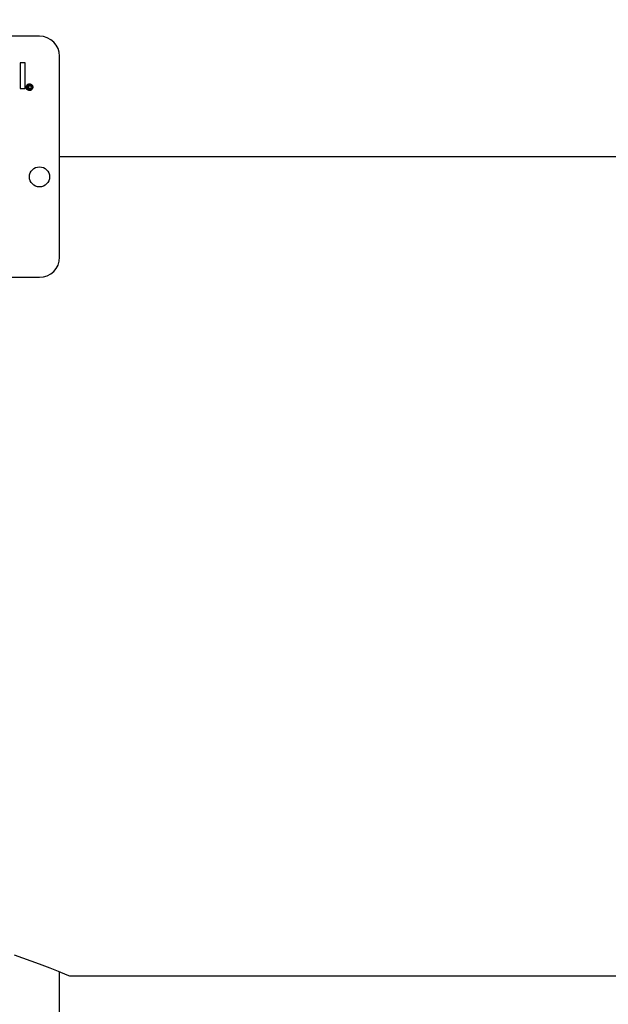
# Model space of a CAD drawing. Units: inches. Extents: x 5 to 105, y 5 to 79.
# Drawn here: x 60 to 64, y 32 to 38 of the extents above; entities that cross this region are included whole.
import ezdxf

# ---------------------------------------------------------------- set-up
doc = ezdxf.new("R2010")
doc.units = ezdxf.units.IN
doc.header["$LTSCALE"] = 10
doc.header["$MEASUREMENT"] = 0
doc.layers.add('FORMAT', color=7, linetype='Continuous')
doc.styles.add('SLDTEXTSTYLE0', font='TXT', dxfattribs={"width": 0.75})
doc.dimstyles.new('SLDDIMSTYLE0', dxfattribs={"dimtxt": 0.833333, "dimasz": 0.55, "dimexe": 0, "dimexo": 0.0625, "dimgap": 0.208333, "dimtad": 0, "dimtih": 1, "dimtoh": 1, "dimdec": 3, "dimrnd": 1e-09, "dimzin": 4, "dimdsep": 46, "dimtxsty": 'SLDTEXTSTYLE0', "dimsah": 1, "dimcen": 0.09, "dimadec": 0, "dimazin": 1, "dimtfac": 1, "dimtdec": 4, "dimtofl": 0, "dimtmove": 0, "dimatfit": 3, "dimfxl": 0, "dimfrac": 2, "dimtolj": 1, "dimtzin": 12, "dimarcsym": 0})

# ---------------------------------------------------------------- blocks, each defined once
blk = doc.blocks.new('_D')
at = {"layer": 'FORMAT'}
for p, q in [((53.3664, 37.0607), (53.3664, 24.9987)), ((58.3664, 34.3107), (58.3664, 24.9987)), ((53.3664, 25.6237), (58.3664, 25.6237)), ((58.3664, 25.6237), (60.6468, 25.6237))]:
    blk.add_line(p, q, dxfattribs=at)
for points in [[(53.3664, 25.6237), (53.9164, 25.4987), (53.9164, 25.7487)], [(58.3664, 25.6237), (57.8164, 25.7487), (57.8164, 25.4987)]]:
    blk.add_solid(points, dxfattribs=at)
at = {"layer": 'FORMAT', "insert": (60.6468, 26.0359), "char_height": 0.83333, "attachment_point": 1, "style": 'SLDTEXTSTYLE0'}
blk.add_mtext('5.000', dxfattribs=at)
blk = doc.blocks.new('_D_3')
at = {"layer": 'FORMAT'}
for p, q in [((53.3664, 38.0607), (53.3664, 51.4433)), ((91.3664, 38.0607), (91.3664, 51.4433)), ((53.3664, 50.8183), (70.6735, 50.8183)), ((91.3664, 50.8183), (74.0593, 50.8183))]:
    blk.add_line(p, q, dxfattribs=at)
for points in [[(53.3664, 50.8183), (53.9164, 50.6933), (53.9164, 50.9433)], [(91.3664, 50.8183), (90.8164, 50.9433), (90.8164, 50.6933)]]:
    blk.add_solid(points, dxfattribs=at)
at = {"layer": 'FORMAT', "insert": (70.6735, 51.2305), "char_height": 0.83333, "attachment_point": 1, "style": 'SLDTEXTSTYLE0'}
blk.add_mtext('38.000', dxfattribs=at)

msp = doc.modelspace()

# ---------------------------------------------------------------- linework, layer by layer
at = {"color": 7, "linetype": 'Continuous', "lineweight": 25}
for p, q in [((60.2414, 38.3107), (57.4914, 38.3107)), ((60.3664, 36.9357), (60.3664, 38.1857)), ((60.1202, 38.1451), (60.1202, 37.9856)), ((60.1521, 38.1451), (60.1202, 38.1451)), ((60.1521, 37.9856), (60.1521, 38.1451)), ((60.1891, 37.9993), (60.1854, 37.9982)), ((60.1202, 37.9856), (60.1521, 37.9856)), ((60.186, 37.9899), (60.1896, 37.9889)), ((89.3664, 37.5612), (60.3664, 37.5612)), ((89.3664, 37.5612), (60.3664, 37.5612)), ((89.3664, 37.5602), (60.3664, 37.5602)), ((89.3664, 37.5602), (60.3664, 37.5602)), ((57.4914, 36.8107), (60.2414, 36.8107)), ((60.3664, 30.7407), (60.3664, 32.4883)), ((60.4291, 32.4629), (89.3664, 32.4629))]:
    msp.add_line(p, q, dxfattribs=at)
at = {"color": 7, "linetype": 'Continuous', "lineweight": 25, "flags": 128}
msp.add_lwpolyline([(60.0835, 32.5951), (60.2395, 32.538), (60.3052, 32.5127), (60.3578, 32.4918), (60.4105, 32.4705), (60.4289, 32.4629), (60.4289, 32.4629)], dxfattribs=at)
at = {"color": 7, "linetype": 'Continuous', "lineweight": 25}
msp.add_circle((60.2414, 37.4357), 0.0625, dxfattribs=at)
for centre, start, end in [((60.2414, 38.1857), 0, 90), ((60.2414, 36.9357), 270, 0)]:
    msp.add_arc(centre, 0.125, start, end, dxfattribs=at)
for points, knots in [([(60.1585, 37.9935), (60.1589, 37.9966), (60.1597, 38.0027), (60.1651, 38.0096), (60.1721, 38.0135), (60.1768, 38.014), (60.1792, 38.0143)], [0, 0, 0, 0, 0.2796414, 0.5590962, 0.7796091, 1, 1, 1, 1]), ([(60.1792, 37.9728), (60.1762, 37.9732), (60.1701, 37.974), (60.1632, 37.9795), (60.1592, 37.9864), (60.1587, 37.9912), (60.1585, 37.9935)], [0, 0, 0, 0, 0.279659, 0.559094, 0.779619, 1, 1, 1, 1]), ([(60.1792, 38.0107), (60.1767, 38.0103), (60.1717, 38.0097), (60.166, 38.0052), (60.1627, 37.9995), (60.1623, 37.9955), (60.1621, 37.9935)], [0, 0, 0, 0, 0.279652, 0.559055, 0.779611, 1, 1, 1, 1]), ([(60.1621, 37.9935), (60.1624, 37.991), (60.1631, 37.986), (60.1676, 37.9803), (60.1733, 37.9771), (60.1773, 37.9767), (60.1792, 37.9764)], [0, 0, 0, 0, 0.279639, 0.559112, 0.779634, 1, 1, 1, 1]), ([(60.1683, 37.9936), (60.1685, 37.9954), (60.1687, 37.9989), (60.1714, 38.0033), (60.1754, 38.0057), (60.1782, 38.0059), (60.1796, 38.006)], [0, 0, 0, 0, 0.280568, 0.559599, 0.779552, 1, 1, 1, 1]), ([(60.1794, 37.9811), (60.1776, 37.9813), (60.1741, 37.9817), (60.1703, 37.9852), (60.1685, 37.9895), (60.1684, 37.9922), (60.1683, 37.9936)], [0, 0, 0, 0, 0.279478, 0.558462, 0.778917, 1, 1, 1, 1]), ([(60.1792, 38.0024), (60.178, 38.0022), (60.1756, 38.0019), (60.1724, 37.9985), (60.1721, 37.9954), (60.172, 37.9935)], [0, 0, 0, 0, 0.2799439, 0.5601152, 1, 1, 1, 1]), ([(60.172, 37.9935), (60.172, 37.9923), (60.1721, 37.9899), (60.1737, 37.9869), (60.1762, 37.985), (60.1781, 37.9848), (60.179, 37.9847)], [0, 0, 0, 0, 0.281001, 0.560131, 0.779915, 1, 1, 1, 1]), ([(60.1792, 38.0143), (60.1823, 38.0139), (60.1883, 38.0131), (60.1953, 38.0076), (60.1992, 38.0007), (60.1997, 37.9959), (60.2, 37.9935)], [0, 0, 0, 0, 0.27971, 0.55908, 0.779616, 1, 1, 1, 1]), ([(60.1963, 37.9935), (60.196, 37.996), (60.1953, 38.0011), (60.1908, 38.0068), (60.1851, 38.01), (60.1812, 38.0105), (60.1792, 38.0107)], [0, 0, 0, 0, 0.279656, 0.559128, 0.779646, 1, 1, 1, 1]), ([(60.1854, 37.9982), (60.1851, 37.9989), (60.1844, 38.0002), (60.1823, 38.002), (60.1804, 38.0022), (60.1792, 38.0024)], [0, 0, 0, 0, 0.2809699, 0.5616435, 1, 1, 1, 1]), ([(60.1792, 37.9764), (60.1817, 37.9768), (60.1867, 37.9774), (60.1924, 37.9819), (60.1957, 37.9876), (60.1961, 37.9916), (60.1963, 37.9935)], [0, 0, 0, 0, 0.2796434, 0.559141, 0.7796476, 1, 1, 1, 1]), ([(60.2, 37.9935), (60.1996, 37.9905), (60.1987, 37.9844), (60.1933, 37.9775), (60.1864, 37.9736), (60.1816, 37.9731), (60.1792, 37.9728)], [0, 0, 0, 0, 0.27965, 0.559128, 0.779622, 1, 1, 1, 1]), ([(60.1796, 38.006), (60.1808, 38.0059), (60.1831, 38.0058), (60.1861, 38.0042), (60.1881, 38.0019), (60.1887, 38.0001), (60.1891, 37.9993)], [0, 0, 0, 0, 0.280197, 0.559606, 0.779711, 1, 1, 1, 1]), ([(60.179, 37.9847), (60.1799, 37.9848), (60.1817, 37.985), (60.1838, 37.9863), (60.1853, 37.988), (60.1857, 37.9893), (60.186, 37.9899)], [0, 0, 0, 0, 0.2799332, 0.5597166, 0.77983, 1, 1, 1, 1]), ([(60.1896, 37.9889), (60.1892, 37.9877), (60.1883, 37.9852), (60.1856, 37.9827), (60.1825, 37.9813), (60.1804, 37.9812), (60.1794, 37.9811)], [0, 0, 0, 0, 0.279759, 0.559329, 0.779519, 1, 1, 1, 1])]:
    msp.add_open_spline(points, degree=3, knots=knots, dxfattribs=at)

# ---------------------------------------------------------------- dimensions: what is measured, and where the dimension line sits
at = {"layer": 'FORMAT'}
for base, p2, picture, middle in [((91.3664, 50.8183), (91.3664, 37.5607), '_D_3', (72.3664, 50.8183)), ((58.3664, 25.6237), (58.3664, 34.8107), '_D', (62.0318, 25.6237))]:
    dim = msp.add_linear_dim(base=base, p1=(53.3664, 37.5607), p2=p2, dimstyle='SLDDIMSTYLE0', dxfattribs=at)
    dim.commit()
    dim.dimension.update_dxf_attribs({"geometry": picture, "text_midpoint": middle, "dimtype": 160})

doc.saveas('drawing.dxf')
